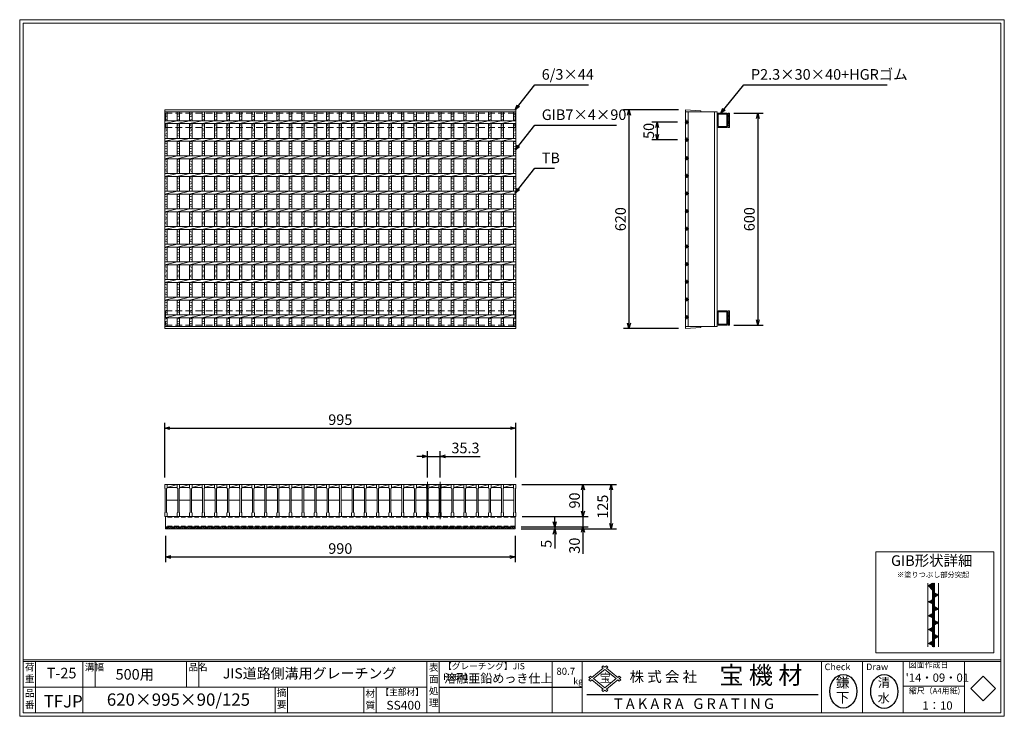
# Model space of a CAD drawing. Units: millimetres. Extents: x 0 to 2790, y 0 to 1973.
import ezdxf

# ---------------------------------------------------------------- set-up
doc = ezdxf.new("R2010")
doc.units = ezdxf.units.MM
doc.linetypes.add('CENTER', pattern=[10, 6.25, -1.25, 1.25, -1.25])
doc.linetypes.add('HIDDEN', pattern=[9.525, 6.35, -3.175])
for name, color, linetype, lineweight in [('エンボス', 4, 'Continuous', 5), ('ゴム', 51, 'Continuous', 13), ('寸法線', 2, 'Continuous', 9), ('嵩上平面', 112, 'HIDDEN', 13), ('嵩上断面', 112, 'Continuous', 13), ('本体', 7, 'Continuous', 13)]:
    doc.layers.add(name, color=color, linetype=linetype, lineweight=lineweight)
doc.layers.add('外枠', color=7, linetype='Continuous')
doc.dimstyles.new('ISO-25', dxfattribs={"dimscale": 10, "dimtxt": 3, "dimasz": 1.5, "dimexe": 1.5, "dimexo": 2, "dimgap": 0.5, "dimtad": 1, "dimdsep": 46, "dimtxsty": 'Standard', "dimblk": 'OPEN30', "dimcen": 2.5, "dimadec": 0, "dimazin": 0, "dimtfac": 1, "dimtmove": 0, "dimatfit": 0, "dimldrblk": 'OPEN30', "dimfxl": 1, "dimarcsym": 0})

# ---------------------------------------------------------------- blocks, each defined once
blk = doc.blocks.new('TB8')
at = {"layer": '本体', "color": 1, "linetype": 'CENTER', "ltscale": 0.3}
for p, q in [((10, 0), (-2, 0)), ((4, 6), (4, -6))]:
    blk.add_line(p, q, dxfattribs=at)
at = {"layer": '本体', "color": 0, "linetype": 'Continuous'}
blk.add_circle((4, 0), 4, dxfattribs=at)
blk = doc.blocks.new('_Open30')
at = {"color": 0, "linetype": 'ByBlock', "lineweight": -2}
for p, q in [((-1, 0.27), (0, 0)), ((0, 0), (-1, -0.27)), ((0, 0), (-1, 0))]:
    blk.add_line(p, q, dxfattribs=at)
blk = doc.blocks.new('*D5')
at = {"layer": 'Defpoints', "color": 0, "linetype": 'Continuous'}
for p in [(1190.9, 736.3), (1155.6, 656.3), (1190.9, 656.3)]:
    blk.add_point(p, dxfattribs=at)
at = {"layer": '寸法線', "color": 0, "linetype": 'Continuous', "lineweight": -2}
for p, q in [((1140.6, 736.3), (1125.6, 736.3)), ((1155.6, 676.3), (1155.6, 751.3)), ((1155.6, 736.3), (1190.9, 736.3)), ((1190.9, 676.3), (1190.9, 751.3)), ((1205.9, 736.3), (1304.9, 736.3))]:
    blk.add_line(p, q, dxfattribs=at)
at = {"layer": '寸法線', "color": 0, "linetype": 'Continuous', "lineweight": -2, "xscale": 15, "yscale": 15, "zscale": 15}
blk.add_blockref('_Open30', (1155.6, 736.3), dxfattribs=at)
at = {"layer": '寸法線', "color": 0, "linetype": 'Continuous', "lineweight": -2, "xscale": 15, "yscale": 15, "zscale": 15, "rotation": 180}
blk.add_blockref('_Open30', (1190.9, 736.3), dxfattribs=at)
at = {"layer": '寸法線', "color": 0, "linetype": 'Continuous', "insert": (1262.9, 756.3), "char_height": 30, "attachment_point": 5}
blk.add_mtext('35.3', dxfattribs=at)
blk = doc.blocks.new('*D6')
at = {"layer": 'Defpoints', "color": 0, "linetype": 'Continuous'}
for p in [(1405.8, 816.3), (410.8, 656.3), (1405.8, 656.3)]:
    blk.add_point(p, dxfattribs=at)
at = {"layer": '寸法線', "color": 0, "linetype": 'Continuous', "lineweight": -2}
for p, q in [((410.8, 676.3), (410.8, 831.3)), ((425.8, 816.3), (1390.8, 816.3)), ((1405.8, 676.3), (1405.8, 831.3))]:
    blk.add_line(p, q, dxfattribs=at)
at = {"layer": '寸法線', "color": 0, "linetype": 'Continuous', "lineweight": -2, "xscale": 15, "yscale": 15, "zscale": 15, "rotation": 180}
blk.add_blockref('_Open30', (410.8, 816.3), dxfattribs=at)
at = {"layer": '寸法線', "color": 0, "linetype": 'Continuous', "lineweight": -2, "xscale": 15, "yscale": 15, "zscale": 15}
blk.add_blockref('_Open30', (1405.8, 816.3), dxfattribs=at)
at = {"layer": '寸法線', "color": 0, "linetype": 'Continuous', "insert": (908.3, 836.3), "char_height": 30, "attachment_point": 5}
blk.add_mtext('995', dxfattribs=at)
blk = doc.blocks.new('*D7')
at = {"layer": 'Defpoints', "color": 0, "linetype": 'Continuous'}
for p in [(1886.1, 1718.2), (1726.1, 1098.2), (1886.1, 1098.2)]:
    blk.add_point(p, dxfattribs=at)
at = {"layer": '寸法線', "color": 0, "linetype": 'Continuous', "lineweight": -2}
for p, q in [((1866.1, 1718.2), (1711.1, 1718.2)), ((1726.1, 1703.2), (1726.1, 1113.2)), ((1866.1, 1098.2), (1711.1, 1098.2))]:
    blk.add_line(p, q, dxfattribs=at)
at = {"layer": '寸法線', "color": 0, "linetype": 'Continuous', "lineweight": -2, "xscale": 15, "yscale": 15, "zscale": 15}
for p, rotation in [((1726.1, 1718.2), 90), ((1726.1, 1098.2), 270)]:
    blk.add_blockref('_Open30', p, dxfattribs=dict(at, rotation=rotation))
at = {"layer": '寸法線', "color": 0, "linetype": 'Continuous', "insert": (1706.1, 1408.2), "char_height": 30, "attachment_point": 5, "rotation": 90}
blk.add_mtext('620', dxfattribs=at)
blk = doc.blocks.new('*D8')
at = {"layer": 'Defpoints', "color": 0, "linetype": 'Continuous'}
for p in [(2003.1, 1708.2), (2003.1, 1108.2), (2091.1, 1108.2)]:
    blk.add_point(p, dxfattribs=at)
at = {"layer": '寸法線', "color": 0, "linetype": 'Continuous', "lineweight": -2}
for p, q in [((2023.1, 1708.2), (2106.1, 1708.2)), ((2091.1, 1693.2), (2091.1, 1123.2)), ((2023.1, 1108.2), (2106.1, 1108.2))]:
    blk.add_line(p, q, dxfattribs=at)
at = {"layer": '寸法線', "color": 0, "linetype": 'Continuous', "lineweight": -2, "xscale": 15, "yscale": 15, "zscale": 15}
for p, rotation in [((2091.1, 1708.2), 90), ((2091.1, 1108.2), 270)]:
    blk.add_blockref('_Open30', p, dxfattribs=dict(at, rotation=rotation))
at = {"layer": '寸法線', "color": 0, "linetype": 'Continuous', "insert": (2071.1, 1408.2), "char_height": 30, "attachment_point": 5, "rotation": 90}
blk.add_mtext('600', dxfattribs=at)
blk = doc.blocks.new('*D9')
at = {"layer": 'Defpoints', "color": 0, "linetype": 'Continuous'}
for p in [(413.3, 531.3), (1403.3, 531.3), (1403.3, 451.3)]:
    blk.add_point(p, dxfattribs=at)
at = {"layer": '寸法線', "color": 0, "linetype": 'Continuous', "lineweight": -2}
for p, q in [((413.3, 511.3), (413.3, 436.3)), ((1403.3, 511.3), (1403.3, 436.3)), ((428.3, 451.3), (1388.3, 451.3))]:
    blk.add_line(p, q, dxfattribs=at)
at = {"layer": '寸法線', "color": 0, "linetype": 'Continuous', "lineweight": -2, "xscale": 15, "yscale": 15, "zscale": 15, "rotation": 180}
blk.add_blockref('_Open30', (413.3, 451.3), dxfattribs=at)
at = {"layer": '寸法線', "color": 0, "linetype": 'Continuous', "lineweight": -2, "xscale": 15, "yscale": 15, "zscale": 15}
blk.add_blockref('_Open30', (1403.3, 451.3), dxfattribs=at)
at = {"layer": '寸法線', "color": 0, "linetype": 'Continuous', "insert": (908.3, 471.3), "char_height": 30, "attachment_point": 5}
blk.add_mtext('990', dxfattribs=at)
blk = doc.blocks.new('*D10')
at = {"layer": 'Defpoints', "color": 0, "linetype": 'Continuous'}
for p in [(1402.9, 656.3), (1595.8, 656.3), (1403.3, 566.3)]:
    blk.add_point(p, dxfattribs=at)
at = {"layer": '寸法線', "color": 0, "linetype": 'Continuous', "lineweight": -2}
for p, q in [((1422.9, 656.3), (1610.8, 656.3)), ((1595.8, 581.3), (1595.8, 641.3)), ((1423.3, 566.3), (1610.8, 566.3))]:
    blk.add_line(p, q, dxfattribs=at)
at = {"layer": '寸法線', "color": 0, "linetype": 'Continuous', "lineweight": -2, "xscale": 15, "yscale": 15, "zscale": 15}
for p, rotation in [((1595.8, 656.3), 90), ((1595.8, 566.3), 270)]:
    blk.add_blockref('_Open30', p, dxfattribs=dict(at, rotation=rotation))
at = {"layer": '寸法線', "color": 0, "linetype": 'Continuous', "insert": (1575.8, 611.3), "char_height": 30, "attachment_point": 5, "rotation": 90}
blk.add_mtext('90', dxfattribs=at)
blk = doc.blocks.new('*D11')
at = {"layer": 'Defpoints', "color": 0, "linetype": 'Continuous'}
for p in [(1402.9, 656.3), (1675.8, 656.3), (1403.3, 531.3)]:
    blk.add_point(p, dxfattribs=at)
at = {"layer": '寸法線', "color": 0, "linetype": 'Continuous', "lineweight": -2}
for p, q in [((1422.9, 656.3), (1690.8, 656.3)), ((1675.8, 546.3), (1675.8, 641.3)), ((1423.3, 531.3), (1690.8, 531.3))]:
    blk.add_line(p, q, dxfattribs=at)
at = {"layer": '寸法線', "color": 0, "linetype": 'Continuous', "lineweight": -2, "xscale": 15, "yscale": 15, "zscale": 15}
for p, rotation in [((1675.8, 656.3), 90), ((1675.8, 531.3), 270)]:
    blk.add_blockref('_Open30', p, dxfattribs=dict(at, rotation=rotation))
at = {"layer": '寸法線', "color": 0, "linetype": 'Continuous', "insert": (1655.8, 593.8), "char_height": 30, "attachment_point": 5, "rotation": 90}
blk.add_mtext('125', dxfattribs=at)
blk = doc.blocks.new('*D12')
at = {"layer": 'Defpoints', "color": 0, "linetype": 'Continuous'}
for p in [(1405.8, 566.3), (1403.3, 536.3), (1595.8, 536.3)]:
    blk.add_point(p, dxfattribs=at)
at = {"layer": '寸法線', "color": 0, "linetype": 'Continuous', "lineweight": -2}
for p, q in [((1595.8, 581.3), (1595.8, 596.3)), ((1425.8, 566.3), (1610.8, 566.3)), ((1595.8, 566.3), (1595.8, 536.3)), ((1423.3, 536.3), (1610.8, 536.3)), ((1595.8, 521.3), (1595.8, 460.5))]:
    blk.add_line(p, q, dxfattribs=at)
at = {"layer": '寸法線', "color": 0, "linetype": 'Continuous', "lineweight": -2, "xscale": 15, "yscale": 15, "zscale": 15}
for p, rotation in [((1595.8, 566.3), 270), ((1595.8, 536.3), 90)]:
    blk.add_blockref('_Open30', p, dxfattribs=dict(at, rotation=rotation))
at = {"layer": '寸法線', "color": 0, "linetype": 'Continuous', "insert": (1575.8, 483.4), "char_height": 30, "attachment_point": 5, "rotation": 90}
blk.add_mtext('30', dxfattribs=at)
blk = doc.blocks.new('*D13')
at = {"layer": 'Defpoints', "color": 0, "linetype": 'Continuous'}
for p in [(1401.1, 536.3), (1401.1, 531.3), (1515.8, 531.3)]:
    blk.add_point(p, dxfattribs=at)
at = {"layer": '寸法線', "color": 0, "linetype": 'Continuous', "lineweight": -2}
for p, q in [((1515.8, 551.3), (1515.8, 566.3)), ((1421.1, 536.3), (1530.8, 536.3)), ((1421.1, 531.3), (1530.8, 531.3)), ((1515.8, 536.3), (1515.8, 531.3)), ((1515.8, 516.3), (1515.8, 475.8))]:
    blk.add_line(p, q, dxfattribs=at)
at = {"layer": '寸法線', "color": 0, "linetype": 'Continuous', "lineweight": -2, "xscale": 15, "yscale": 15, "zscale": 15}
for p, rotation in [((1515.8, 536.3), 270), ((1515.8, 531.3), 90)]:
    blk.add_blockref('_Open30', p, dxfattribs=dict(at, rotation=rotation))
at = {"layer": '寸法線', "color": 0, "linetype": 'Continuous', "insert": (1495.8, 488.5), "char_height": 30, "attachment_point": 5, "rotation": 90}
blk.add_mtext('5', dxfattribs=at)
blk = doc.blocks.new('平ゴムパッキン')
at = {"layer": 'ゴム'}
for p, q in [((3, 0), (3, -40)), ((3, 0), (8, 0)), ((3, -3), (4.7, 0)), ((3, -9), (8, -0.3)), ((3, -15), (8, -6.3)), ((3, -21), (8, -12.3)), ((3, -27), (8, -18.3)), ((3, -33), (8, -24.3)), ((8, 0), (8, -10)), ((8, -10), (8, -30)), ((3, -39), (8, -30.3)), ((3, -40), (8, -40)), ((5.9, -40), (8, -36.3)), ((8, -30), (8, -40))]:
    blk.add_line(p, q, dxfattribs=at)
blk = doc.blocks.new('*D14')
at = {"layer": 'Defpoints', "color": 0, "ltscale": 3}
for p in [(1884.1, 1683.2), (1806.1, 1633.2), (1884.1, 1633.2)]:
    blk.add_point(p, dxfattribs=at)
at = {"layer": '寸法線', "color": 0, "lineweight": -2, "ltscale": 3}
for p, q in [((1864.1, 1683.2), (1791.1, 1683.2)), ((1806.1, 1668.2), (1806.1, 1648.2)), ((1864.1, 1633.2), (1791.1, 1633.2))]:
    blk.add_line(p, q, dxfattribs=at)
at = {"layer": '寸法線', "color": 0, "lineweight": -2, "ltscale": 3, "xscale": 15, "yscale": 15, "zscale": 15}
for p, rotation in [((1806.1, 1683.2), 90), ((1806.1, 1633.2), 270)]:
    blk.add_blockref('_Open30', p, dxfattribs=dict(at, rotation=rotation))
at = {"layer": '寸法線', "color": 0, "ltscale": 3, "insert": (1786.1, 1658.2), "char_height": 30, "attachment_point": 5, "rotation": 90}
blk.add_mtext('50', dxfattribs=at)
blk = doc.blocks.new('P-H30')
for p, q in [((2.999997, 0.000001), (26.999997, 0.000001)), ((-0.000003, -2.999999), (-0.000003, -36.999999)), ((29.999997, -2.999999), (29.999997, -36.999999)), ((2.999997, -39.999999), (26.999997, -39.999999))]:
    blk.add_line(p, q)
at = {"linetype": 'Continuous'}
blk.add_lwpolyline([(2.299997, -37.699999), (27.699997, -37.699999), (27.699997, -2.299999), (2.299997, -2.299999)], close=True, dxfattribs=at)
for centre, start, end in [((2.999997, -2.999999), 90, 180), ((26.999997, -2.999999), 0, 90), ((2.999997, -36.999999), 180, 270), ((26.999997, -36.999999), 270, 0)]:
    blk.add_arc(centre, 3, start, end)
blk = doc.blocks.new('GIB詳細')
at = {"layer": 'エンボス', "linetype": 'Continuous'}
h = blk.add_hatch(dxfattribs=at)
h.set_pattern_fill('ANSI31', color=256, scale=0.5, style=0)
h.set_pattern_definition([(45, (8.5257, -12.7679), (-1.122532, 1.122532), [])])
h.paths.add_polyline_path([(26.7, 40.2), (37.9, 45.8), (37.9, 46.6), (26.7, 52.2), (26.7, 79.2), (20.6, 79.2), (8.5, 73.2), (20.6, 59.8), (20.6, 32.6), (8.5, 26.5), (20.6, 20.5), (20.6, -6.7), (8.5, -12.8), (20.6, -18.8), (20.6, -46), (8.5, -52.1), (20.6, -58.1), (20.6, -85.3), (8.5, -91.4), (20.6, -97.4), (20.6, -100.8), (26.7, -100.8), (26.7, -77.8), (37.9, -72.2), (37.9, -71.3), (26.7, -65.7), (26.7, -38.5), (37.9, -32.9), (37.9, -32), (26.7, -26.4), (26.7, 0.8), (37.9, 6.5), (37.9, 7.3), (26.7, 12.9)])
at = {"layer": 'エンボス', "linetype": 'Continuous', "lineweight": 0}
for p, q in [((8.5, 73.2), (20.6, 79.2)), ((8.5, 73.2), (20.6, 59.8)), ((8.5, 26.5), (20.6, 32.6)), ((38.8, 46.2), (26.7, 52.2)), ((38.8, 46.2), (26.7, 40.2)), ((8.5, 26.5), (20.6, 20.5)), ((20.6, 20.5), (20.6, -6.7)), ((38.8, 6.9), (26.7, 12.9)), ((38.8, 6.9), (26.7, 0.8)), ((26.7, 0.8), (26.7, -26.4)), ((8.5, -12.8), (20.6, -6.7)), ((8.5, -12.8), (20.6, -18.8)), ((20.6, -18.8), (20.6, -46)), ((38.8, -32.4), (26.7, -26.4)), ((38.8, -32.4), (26.7, -26.4)), ((8.5, -52.1), (20.6, -46)), ((8.5, -52.1), (20.6, -58.1)), ((38.8, -32.4), (26.7, -38.5)), ((38.8, -32.4), (26.7, -38.5)), ((26.7, -38.5), (26.7, -65.7)), ((20.6, -58.1), (20.6, -85.3)), ((38.8, -71.7), (26.7, -65.7)), ((38.8, -71.7), (26.7, -65.7)), ((38.8, -71.7), (26.7, -65.7)), ((38.8, -71.7), (26.7, -77.8)), ((38.8, -71.7), (26.7, -77.8)), ((38.8, -71.7), (26.7, -77.8)), ((26.7, -77.8), (26.7, -100.8)), ((8.5, -91.4), (20.6, -85.3)), ((8.5, -91.4), (20.6, -97.4)), ((20.6, -97.4), (20.6, -100.8))]:
    blk.add_line(p, q, dxfattribs=at)
at = {"layer": 'エンボス', "lineweight": 0}
for p, q in [((20.6, 59.8), (20.6, 32.6)), ((26.7, 79.2), (26.7, 52.2)), ((26.7, 40.2), (26.7, 12.9)), ((26.7, 38.6), (26.7, 12.9))]:
    blk.add_line(p, q, dxfattribs=at)
at = {"layer": '本体', "lineweight": 0}
for p, q in [((7.7, 79.2), (7.7, -100.8)), ((37.9, 79.2), (37.9, -100.8))]:
    blk.add_line(p, q, dxfattribs=at)
at = {"layer": '本体', "linetype": 'Continuous'}
blk.add_lwpolyline([(-139.6, 168.6), (194.7, 168.6), (194.7, -117.6), (-139.6, -117.6)], close=True, dxfattribs=at)
at = {"layer": '本体', "linetype": 'Continuous', "lineweight": 0, "insert": (-96.9, 158.3), "char_height": 30, "width": 252.84, "attachment_point": 1}
blk.add_mtext('GIB形状詳細', dxfattribs=at)
at = {"layer": '本体', "linetype": 'Continuous', "insert": (-79.9, 111), "char_height": 15, "width": 230.696, "attachment_point": 1}
blk.add_mtext('※塗りつぶし部分突起', dxfattribs=at)
blk = doc.blocks.new('清水')
at = {"layer": '外枠', "linetype": 'Continuous'}
blk.add_ellipse((62, -85), major_axis=(0, -48.1), ratio=0.8, dxfattribs=at)
at = {"layer": '外枠', "linetype": 'Continuous', "char_height": 25, "attachment_point": 1}
for s, insert, width in [('{\\fHG正楷書体-PRO|b0|i0|c128|p65;清}', (44, -47.7), 37.861), ('{\\fHG正楷書体-PRO|b0|i0|c128|p65;水}', (43.6, -91.3), 38.034)]:
    blk.add_mtext(s, dxfattribs=dict(at, insert=insert, width=width))
blk = doc.blocks.new('鎌下')
at = {"layer": '外枠', "linetype": 'Continuous'}
blk.add_ellipse((61.7, -84.6), major_axis=(0, -47.9), ratio=0.8, dxfattribs=at)
at = {"layer": '外枠', "linetype": 'Continuous', "char_height": 28.175, "width": 43.853, "attachment_point": 1}
for s, insert in [('{\\fHGSeikaishotaiPRO|b0|i0|c128|p65;鎌}', (40.6, -45.6)), ('{\\fHGSeikaishotaiPRO|b0|i0|c128|p65;下}', (40.6, -88.1))]:
    blk.add_mtext(s, dxfattribs=dict(at, insert=insert))
blk = doc.blocks.new('*U18')
at = {"layer": '本体', "linetype": 'Continuous'}
for p, q in [((-16.9, 45), (11.4, 45)), ((-16.9, 37), (11.4, 45)), ((-16.9, 37), (11.4, 37)), ((-18.4, 1), (12.9, 1))]:
    blk.add_line(p, q, dxfattribs=at)
at = {"layer": '本体'}
for p, q in [((11.4, 45), (18.4, 45)), ((11.4, 45), (11.4, 35)), ((11.4, 35), (12.9, 34)), ((12.9, 34), (12.9, -34)), ((18.4, 35), (16.9, 34)), ((16.9, 34), (16.9, -34)), ((18.4, 45), (18.4, 35)), ((11.4, -35), (12.9, -34)), ((11.4, -45), (11.4, -35)), ((11.4, -45), (18.4, -45)), ((18.4, -35), (16.9, -34)), ((18.4, -45), (18.4, -35))]:
    blk.add_line(p, q, dxfattribs=at)
blk = doc.blocks.new('*U19')
at = {"color": 0, "linetype": 'ByBlock', "lineweight": -2}
for p in [(0, 0), (35.3, 0), (70.6, 0), (105.9, 0), (141.2, 0), (176.5, 0), (211.8, 0), (247.1, 0), (282.4, 0), (317.7, 0), (353, 0), (388.3, 0), (423.6, 0), (458.9, 0), (494.2, 0), (529.5, 0), (564.8, 0), (600.1, 0), (635.4, 0), (670.7, 0), (706, 0), (741.3, 0), (776.6, 0), (811.9, 0), (847.2, 0), (882.5, 0), (917.8, 0)]:
    blk.add_blockref('*U18', p, dxfattribs=at)
blk = doc.blocks.new('*U20')
at = {"layer": 'エンボス', "linetype": 'Continuous'}
for p, q in [((14.15, 296.800094), (21.15, 294.800094)), ((21.15, 291.800094), (14.15, 289.800094)), ((14.15, 280.800094), (21.15, 282.800094)), ((14.15, 268.5), (21.15, 270.5)), ((21.15, 263.5), (14.15, 265.5)), ((14.15, 256.5), (21.15, 254.5)), ((21.15, 251.5), (14.15, 249.5)), ((14.15, 240.5), (21.15, 242.5)), ((21.15, 235.5), (14.15, 237.5)), ((14.15, 218.5), (21.15, 220.5)), ((21.15, 213.5), (14.15, 215.5)), ((14.15, 206.5), (21.15, 204.5)), ((21.15, 201.5), (14.15, 199.5)), ((14.15, 190.5), (21.15, 192.5)), ((21.15, 185.5), (14.15, 187.5)), ((14.15, 168.5), (21.15, 170.5)), ((21.15, 163.5), (14.15, 165.5)), ((14.15, 156.5), (21.15, 154.5)), ((21.15, 151.5), (14.15, 149.5)), ((14.15, 140.5), (21.15, 142.5)), ((21.15, 135.5), (14.15, 137.5)), ((14.15, 118.5), (21.15, 120.5)), ((21.15, 113.5), (14.15, 115.5)), ((14.15, 106.5), (21.15, 104.5)), ((21.15, 101.5), (14.15, 99.5)), ((14.15, 90.5), (21.15, 92.5)), ((21.15, 85.5), (14.15, 87.5)), ((14.15, 68.5), (21.15, 70.5)), ((21.15, 63.5), (14.15, 65.5)), ((14.15, 56.5), (21.15, 54.5)), ((21.15, 51.5), (14.15, 49.5)), ((14.15, 40.5), (21.15, 42.5)), ((21.15, 35.5), (14.15, 37.5)), ((14.15, 18.5), (21.15, 20.5)), ((21.15, 13.5), (14.15, 15.5)), ((14.15, 6.5), (21.15, 4.5)), ((21.15, 1.5), (14.15, -0.5)), ((14.15, -9.5), (21.15, -7.5)), ((21.15, -14.5), (14.15, -12.5)), ((14.15, -31.5), (21.15, -29.5)), ((21.15, -36.5), (14.15, -34.5)), ((14.15, -43.5), (21.15, -45.5)), ((21.15, -48.5), (14.15, -50.5)), ((14.15, -59.5), (21.15, -57.5)), ((21.15, -64.5), (14.15, -62.5)), ((14.15, -81.5), (21.15, -79.5)), ((21.15, -86.5), (14.15, -84.5)), ((14.15, -93.5), (21.15, -95.5)), ((21.15, -98.5), (14.15, -100.5)), ((14.15, -109.5), (21.15, -107.5)), ((21.15, -114.5), (14.15, -112.5)), ((14.15, -131.5), (21.15, -129.5)), ((21.15, -136.5), (14.15, -134.5)), ((14.15, -143.5), (21.15, -145.5)), ((21.15, -148.5), (14.15, -150.5)), ((14.15, -159.5), (21.15, -157.5)), ((21.15, -164.5), (14.15, -162.5)), ((14.15, -181.5), (21.15, -179.5)), ((21.15, -186.5), (14.15, -184.5)), ((14.15, -193.5), (21.15, -195.5)), ((21.15, -198.5), (14.15, -200.5)), ((14.15, -209.5), (21.15, -207.5)), ((21.15, -214.5), (14.15, -212.5)), ((14.15, -231.5), (21.15, -229.5)), ((21.15, -236.5), (14.15, -234.5)), ((14.15, -243.5), (21.15, -245.5)), ((21.15, -248.5), (14.15, -250.5)), ((14.15, -259.5), (21.15, -257.5)), ((21.15, -264.5), (14.15, -262.5)), ((21.15, -281.035309), (14.15, -283.035309)), ((14.15, -289.199906), (21.15, -291.199906)), ((21.15, -294.199906), (14.15, -296.199906))]:
    blk.add_line(p, q, dxfattribs=at)
at = {"layer": '本体', "linetype": 'Continuous'}
for p, q in [((-21.15, 271), (14.15, 279)), ((14.15, 304), (14.15, 279)), ((21.15, 304), (21.15, 279)), ((14.15, 271), (14.15, 229)), ((21.15, 271), (21.15, 229)), ((-21.15, 221), (14.15, 229)), ((14.15, 221), (14.15, 179)), ((21.15, 221), (21.15, 179)), ((-21.15, 171), (14.15, 179)), ((14.15, 171), (14.15, 129)), ((21.15, 171), (21.15, 129)), ((-21.15, 121), (14.15, 129)), ((14.15, 121), (14.15, 79)), ((21.15, 121), (21.15, 79)), ((-21.15, 71), (14.15, 79)), ((14.15, 71), (14.15, 29)), ((21.15, 71), (21.15, 29)), ((-21.15, 21), (14.15, 29)), ((14.15, 21), (14.15, -21)), ((21.15, 21), (21.15, -21)), ((-21.15, -29), (14.15, -21)), ((14.15, -29), (14.15, -71)), ((21.15, -29), (21.15, -71)), ((-21.15, -79), (14.15, -71)), ((14.15, -79), (14.15, -121)), ((21.15, -79), (21.15, -121)), ((-21.15, -129), (14.15, -121)), ((14.15, -129), (14.15, -171)), ((21.15, -129), (21.15, -171)), ((-21.15, -179), (14.15, -171)), ((14.15, -179), (14.15, -221)), ((21.15, -179), (21.15, -221)), ((-21.15, -229), (14.15, -221)), ((14.15, -229), (14.15, -271)), ((21.15, -229), (21.15, -271)), ((-21.15, -279), (14.15, -271)), ((14.15, -304), (14.15, -279)), ((21.15, -304), (21.15, -279))]:
    blk.add_line(p, q, dxfattribs=at)
blk = doc.blocks.new('*U21')
at = {"layer": '本体', "color": 0, "linetype": 'ByBlock', "lineweight": -2}
for p in [(0, 0), (35.3, 0), (70.6, 0), (105.9, 0), (141.2, 0), (176.5, 0), (211.8, 0), (247.1, 0), (282.4, 0), (317.7, 0), (353, 0), (388.3, 0), (423.6, 0), (458.9, 0), (494.2, 0), (529.5, 0), (564.8, 0), (600.1, 0), (635.4, 0), (670.7, 0), (706, 0), (741.3, 0), (776.6, 0), (811.9, 0), (847.2, 0), (882.5, 0), (917.8, 0)]:
    blk.add_blockref('*U20', p, dxfattribs=at)

msp = doc.modelspace()

# ---------------------------------------------------------------- hatches: boundary and pattern name
at = {"layer": 'ゴム', "linetype": 'Continuous'}
h = msp.add_hatch(dxfattribs=at)
h.set_pattern_fill('ANSI31', color=256, style=0)
h.set_pattern_definition([(45, (-26.0116, 382.742), (-2.245064, 2.245064), [])])
h.paths.add_polyline_path([(1403.27, 536.298), (413.27, 536.298), (413.27, 531.298), (1403.27, 531.298)])

# ---------------------------------------------------------------- linework, layer by layer
at = {"layer": 'エンボス', "linetype": 'Continuous'}
for p, q in [((410.77, 1704.988), (417.77, 1702.988)), ((1398.77, 1704.988), (1405.77, 1702.988)), ((417.77, 1699.988), (410.77, 1697.988)), ((410.77, 1688.988), (417.77, 1690.988)), ((410.77, 1676.688), (417.77, 1678.688)), ((1405.77, 1699.988), (1398.77, 1697.988)), ((1398.77, 1688.988), (1405.77, 1690.988)), ((1398.77, 1676.688), (1405.77, 1678.688)), ((417.77, 1671.688), (410.77, 1673.688)), ((410.77, 1664.688), (417.77, 1662.688)), ((417.77, 1659.688), (410.77, 1657.688)), ((410.77, 1648.688), (417.77, 1650.688)), ((1405.77, 1671.688), (1398.77, 1673.688)), ((1398.77, 1664.688), (1405.77, 1662.688)), ((1405.77, 1659.688), (1398.77, 1657.688)), ((1398.77, 1648.688), (1405.77, 1650.688)), ((417.77, 1643.688), (410.77, 1645.688)), ((410.77, 1626.688), (417.77, 1628.688)), ((417.77, 1621.688), (410.77, 1623.688)), ((1405.77, 1643.688), (1398.77, 1645.688)), ((1398.77, 1626.688), (1405.77, 1628.688)), ((1405.77, 1621.688), (1398.77, 1623.688)), ((410.77, 1614.688), (417.77, 1612.688)), ((417.77, 1609.688), (410.77, 1607.688)), ((410.77, 1598.688), (417.77, 1600.688)), ((417.77, 1593.688), (410.77, 1595.688)), ((1398.77, 1614.688), (1405.77, 1612.688)), ((1405.77, 1609.688), (1398.77, 1607.688)), ((1398.77, 1598.688), (1405.77, 1600.688)), ((1405.77, 1593.688), (1398.77, 1595.688)), ((410.77, 1576.688), (417.77, 1578.688)), ((417.77, 1571.688), (410.77, 1573.688)), ((410.77, 1564.688), (417.77, 1562.688)), ((1398.77, 1576.688), (1405.77, 1578.688)), ((1405.77, 1571.688), (1398.77, 1573.688)), ((1398.77, 1564.688), (1405.77, 1562.688)), ((417.77, 1559.688), (410.77, 1557.688)), ((410.77, 1548.688), (417.77, 1550.688)), ((417.77, 1543.688), (410.77, 1545.688)), ((1405.77, 1559.688), (1398.77, 1557.688)), ((1398.77, 1548.688), (1405.77, 1550.688)), ((1405.77, 1543.688), (1398.77, 1545.688)), ((410.77, 1526.688), (417.77, 1528.688)), ((417.77, 1521.688), (410.77, 1523.688)), ((410.77, 1514.688), (417.77, 1512.688)), ((417.77, 1509.688), (410.77, 1507.688)), ((1398.77, 1526.688), (1405.77, 1528.688)), ((1405.77, 1521.688), (1398.77, 1523.688)), ((1398.77, 1514.688), (1405.77, 1512.688)), ((1405.77, 1509.688), (1398.77, 1507.688)), ((410.77, 1498.688), (417.77, 1500.688)), ((417.77, 1493.688), (410.77, 1495.688)), ((410.77, 1476.688), (417.77, 1478.688)), ((1398.77, 1498.688), (1405.77, 1500.688)), ((1405.77, 1493.688), (1398.77, 1495.688)), ((1398.77, 1476.688), (1405.77, 1478.688)), ((417.77, 1471.688), (410.77, 1473.688)), ((410.77, 1464.688), (417.77, 1462.688)), ((417.77, 1459.688), (410.77, 1457.688)), ((410.77, 1448.688), (417.77, 1450.688)), ((1405.77, 1471.688), (1398.77, 1473.688)), ((1398.77, 1464.688), (1405.77, 1462.688)), ((1405.77, 1459.688), (1398.77, 1457.688)), ((1398.77, 1448.688), (1405.77, 1450.688)), ((417.77, 1443.688), (410.77, 1445.688)), ((410.77, 1426.688), (417.77, 1428.688)), ((417.77, 1421.688), (410.77, 1423.688)), ((1405.77, 1443.688), (1398.77, 1445.688)), ((1398.77, 1426.688), (1405.77, 1428.688)), ((1405.77, 1421.688), (1398.77, 1423.688)), ((410.77, 1414.688), (417.77, 1412.688)), ((417.77, 1409.688), (410.77, 1407.688)), ((410.77, 1398.688), (417.77, 1400.688)), ((417.77, 1393.688), (410.77, 1395.688)), ((1398.77, 1414.688), (1405.77, 1412.688)), ((1405.77, 1409.688), (1398.77, 1407.688)), ((1398.77, 1398.688), (1405.77, 1400.688)), ((1405.77, 1393.688), (1398.77, 1395.688)), ((410.77, 1376.688), (417.77, 1378.688)), ((417.77, 1371.688), (410.77, 1373.688)), ((1398.77, 1376.688), (1405.77, 1378.688)), ((1405.77, 1371.688), (1398.77, 1373.688)), ((410.77, 1364.688), (417.77, 1362.688)), ((417.77, 1359.688), (410.77, 1357.688)), ((410.77, 1348.688), (417.77, 1350.688)), ((417.77, 1343.688), (410.77, 1345.688)), ((1398.77, 1364.688), (1405.77, 1362.688)), ((1405.77, 1359.688), (1398.77, 1357.688)), ((1398.77, 1348.688), (1405.77, 1350.688)), ((1405.77, 1343.688), (1398.77, 1345.688)), ((410.77, 1326.688), (417.77, 1328.688)), ((417.77, 1321.688), (410.77, 1323.688)), ((410.77, 1314.688), (417.77, 1312.688)), ((1398.77, 1326.688), (1405.77, 1328.688)), ((1405.77, 1321.688), (1398.77, 1323.688)), ((1398.77, 1314.688), (1405.77, 1312.688)), ((417.77, 1309.688), (410.77, 1307.688)), ((410.77, 1298.688), (417.77, 1300.688)), ((417.77, 1293.688), (410.77, 1295.688)), ((1405.77, 1309.688), (1398.77, 1307.688)), ((1398.77, 1298.688), (1405.77, 1300.688)), ((1405.77, 1293.688), (1398.77, 1295.688)), ((410.77, 1276.688), (417.77, 1278.688)), ((417.77, 1271.688), (410.77, 1273.688)), ((410.77, 1264.688), (417.77, 1262.688)), ((417.77, 1259.688), (410.77, 1257.688)), ((1398.77, 1276.688), (1405.77, 1278.688)), ((1405.77, 1271.688), (1398.77, 1273.688)), ((1398.77, 1264.688), (1405.77, 1262.688)), ((1405.77, 1259.688), (1398.77, 1257.688)), ((410.77, 1248.688), (417.77, 1250.688)), ((417.77, 1243.688), (410.77, 1245.688)), ((410.77, 1226.688), (417.77, 1228.688)), ((1398.77, 1248.688), (1405.77, 1250.688)), ((1405.77, 1243.688), (1398.77, 1245.688)), ((1398.77, 1226.688), (1405.77, 1228.688)), ((417.77, 1221.688), (410.77, 1223.688)), ((410.77, 1214.688), (417.77, 1212.688)), ((417.77, 1209.688), (410.77, 1207.688)), ((410.77, 1198.688), (417.77, 1200.688)), ((1405.77, 1221.688), (1398.77, 1223.688)), ((1398.77, 1214.688), (1405.77, 1212.688)), ((1405.77, 1209.688), (1398.77, 1207.688)), ((1398.77, 1198.688), (1405.77, 1200.688)), ((417.77, 1193.688), (410.77, 1195.688)), ((410.77, 1176.688), (417.77, 1178.688)), ((417.77, 1171.688), (410.77, 1173.688)), ((1405.77, 1193.688), (1398.77, 1195.688)), ((1398.77, 1176.688), (1405.77, 1178.688)), ((1405.77, 1171.688), (1398.77, 1173.688)), ((410.77, 1164.688), (417.77, 1162.688)), ((417.77, 1159.688), (410.77, 1157.688)), ((410.77, 1148.688), (417.77, 1150.688)), ((417.77, 1143.688), (410.77, 1145.688)), ((1398.77, 1164.688), (1405.77, 1162.688)), ((1405.77, 1159.688), (1398.77, 1157.688)), ((1398.77, 1148.688), (1405.77, 1150.688)), ((1405.77, 1143.688), (1398.77, 1145.688)), ((417.77, 1127.153), (410.77, 1125.153)), ((410.77, 1118.988), (417.77, 1116.988)), ((1405.77, 1127.153), (1398.77, 1125.153)), ((1398.77, 1118.988), (1405.77, 1116.988)), ((417.77, 1113.988), (410.77, 1111.988)), ((1405.77, 1113.988), (1398.77, 1111.988))]:
    msp.add_line(p, q, dxfattribs=at)
at = {"layer": 'ゴム', "ltscale": 3}
for p, q in [((413.27, 536.298), (413.27, 531.298)), ((1403.27, 536.298), (1403.27, 531.298))]:
    msp.add_line(p, q, dxfattribs=at)
at = {"layer": 'ゴム', "linetype": 'Continuous'}
msp.add_line((1403.27, 531.298), (413.27, 531.298), dxfattribs=at)
at = {"layer": '外枠', "lineweight": 9, "ltscale": 80}
for p, q in [((2789.511, 1973.269), (0, 1973.269)), ((0, 0), (0, 1973.269)), ((2789.511, 0), (2789.511, 1973.269)), ((0, 0), (2789.511, 0))]:
    msp.add_line(p, q, dxfattribs=at)
at = {"layer": '外枠', "lineweight": 9, "ltscale": 100}
for p, q in [((10, 1963.878), (2780.12, 1963.878)), ((10, 1963.878), (10, 10)), ((2780.12, 1963.878), (2780.12, 10)), ((45, 155.399), (45, 10)), ((179.104, 155.399), (179.104, 10)), ((214.104, 155.399), (214.104, 82.7)), ((472.565, 155.399), (472.565, 82.7)), ((507.565, 155.399), (507.565, 82.7)), ((723.828, 82.7), (723.828, 10)), ((758.828, 82.7), (758.828, 10)), ((974.951, 82.7), (974.951, 10)), ((1009.951, 82.7), (1009.951, 10)), ((10, 10), (2780.12, 10))]:
    msp.add_line(p, q, dxfattribs=at)
at = {"layer": '外枠', "linetype": 'Continuous', "lineweight": 9, "ltscale": 100}
for p, q in [((10, 160.095), (2780.12, 160.095)), ((10, 155.399), (2780.12, 155.399)), ((1153.531, 155.399), (1153.531, 10)), ((1188.532, 155.399), (1188.532, 10)), ((1508.68, 155.399), (1508.68, 10)), ((1593.951, 155.399), (1593.951, 10)), ((1653.436, 142.863), (1649.123, 139.412)), ((1653.436, 142.863), (1657.75, 139.412)), ((1662.064, 142.863), (1657.75, 139.412)), ((1662.064, 142.863), (1666.378, 139.412)), ((2271.731, 155.399), (2271.731, 10)), ((2387.386, 155.399), (2387.386, 10)), ((2503.04, 155.399), (2503.04, 10)), ((2676.662, 155.399), (2676.662, 10)), ((1616.778, 113.536), (1612.464, 110.085)), ((1621.092, 110.085), (1616.778, 113.536)), ((1653.436, 135.961), (1621.092, 110.085)), ((1657.75, 132.51), (1625.405, 106.634)), ((1649.123, 139.412), (1653.436, 135.961)), ((1657.75, 132.51), (1690.095, 106.634)), ((1666.378, 139.412), (1662.064, 135.961)), ((1662.064, 135.961), (1694.409, 110.085)), ((1698.723, 113.536), (1694.409, 110.085)), ((1698.723, 113.536), (1703.037, 110.085)), ((2729.64, 113.462), (2694.775, 78.597)), ((2764.504, 78.597), (2729.64, 113.462)), ((1616.778, 106.634), (1612.464, 110.085)), ((1616.778, 106.634), (1612.464, 103.183)), ((1616.778, 99.732), (1612.464, 103.183)), ((1621.092, 103.183), (1616.778, 99.732)), ((1653.436, 77.307), (1621.092, 103.183)), ((1657.75, 80.758), (1625.405, 106.634)), ((1690.095, 106.634), (1657.75, 80.758)), ((1694.409, 103.183), (1662.064, 77.307)), ((1694.409, 103.183), (1698.723, 99.732)), ((1703.037, 110.085), (1698.723, 106.634)), ((1698.723, 106.634), (1703.037, 103.183)), ((1703.037, 103.183), (1698.723, 99.732)), ((2676.662, 85.048), (2503.04, 85.048)), ((10, 82.7), (1153.53, 82.7)), ((1653.436, 77.307), (1649.123, 73.856)), ((1653.436, 70.405), (1649.123, 73.856)), ((1657.75, 73.856), (1653.436, 70.405)), ((1662.064, 70.405), (1657.75, 73.856)), ((1666.378, 73.856), (1662.064, 77.307)), ((1666.378, 73.856), (1662.064, 70.405)), ((2694.775, 78.597), (2729.64, 43.733)), ((2729.64, 43.733), (2764.504, 78.597))]:
    msp.add_line(p, q, dxfattribs=at)
at = {"layer": '外枠', "ltscale": 3}
for p, q in [((1188.532, 82.7), (1593.951, 82.7)), ((1607.072, 61.671), (2262.174, 61.671))]:
    msp.add_line(p, q, dxfattribs=at)
at = {"layer": '寸法線', "linetype": 'Continuous'}
for p, q in [((1155.57, 664.298), (1155.57, 558.298)), ((1190.87, 664.298), (1190.87, 558.298))]:
    msp.add_line(p, q, dxfattribs=at)
at = {"layer": '嵩上平面', "linetype": 'HIDDEN', "lineweight": 9, "ltscale": 3}
for p, q in [((1403.27, 1708.188), (413.27, 1708.188)), ((413.27, 1708.188), (413.27, 1668.188)), ((1403.27, 1708.188), (1403.27, 1668.188)), ((1403.27, 1668.188), (413.27, 1668.188)), ((413.27, 1148.188), (413.27, 1108.188)), ((1403.27, 1148.188), (413.27, 1148.188)), ((1403.27, 1148.188), (1403.27, 1108.188)), ((1403.27, 1108.188), (413.27, 1108.188))]:
    msp.add_line(p, q, dxfattribs=at)
at = {"layer": '嵩上断面', "linetype": 'Continuous'}
for p, q in [((413.27, 566.298), (413.27, 536.298)), ((1403.27, 566.298), (413.27, 566.298)), ((1403.27, 566.298), (1403.27, 536.298)), ((1403.27, 536.298), (413.27, 536.298))]:
    msp.add_line(p, q, dxfattribs=at)
at = {"layer": '嵩上断面', "linetype": 'HIDDEN', "ltscale": 2}
for p, q in [((1403.27, 563.998), (413.27, 563.998)), ((1403.27, 538.598), (413.27, 538.598))]:
    msp.add_line(p, q, dxfattribs=at)
at = {"layer": '本体', "linetype": 'Continuous'}
for p, q in [((410.77, 1718.188), (1405.77, 1718.188)), ((410.77, 1712.188), (1405.77, 1712.188)), ((410.77, 1712.188), (410.77, 1687.188)), ((417.77, 1712.188), (417.77, 1687.188)), ((1398.77, 1712.188), (1398.77, 1687.188)), ((1405.77, 1712.188), (1405.77, 1687.188)), ((1886.08, 1718.188), (1886.08, 1712.188)), ((1930.08, 1715.188), (1886.08, 1718.188)), ((1886.08, 1712.188), (1976.08, 1712.188)), ((1886.08, 1712.188), (1886.08, 1104.188)), ((1894.08, 1712.188), (1894.08, 1104.188)), ((1930.08, 1712.188), (1930.08, 1715.188)), ((1968.08, 1712.188), (1968.08, 1104.188)), ((1976.08, 1712.188), (1976.08, 1104.188)), ((410.77, 1687.188), (1405.77, 1687.188)), ((410.77, 1679.188), (1405.77, 1679.188)), ((410.77, 1679.188), (410.77, 1637.188)), ((417.77, 1679.188), (417.77, 1637.188)), ((1363.87, 1679.188), (1399.17, 1687.188)), ((1398.77, 1679.188), (1398.77, 1637.188)), ((1405.77, 1679.188), (1405.77, 1637.188)), ((410.77, 1637.188), (1405.77, 1637.188)), ((410.77, 1629.188), (1405.77, 1629.188)), ((410.77, 1629.188), (410.77, 1587.188)), ((417.77, 1629.188), (417.77, 1587.188)), ((1363.87, 1629.188), (1399.17, 1637.188)), ((1398.77, 1629.188), (1398.77, 1587.188)), ((1405.77, 1629.188), (1405.77, 1587.188)), ((410.77, 1587.188), (1405.77, 1587.188)), ((410.77, 1579.188), (1405.77, 1579.188)), ((410.77, 1579.188), (410.77, 1537.188)), ((417.77, 1579.188), (417.77, 1537.188)), ((1363.87, 1579.188), (1399.17, 1587.188)), ((1398.77, 1579.188), (1398.77, 1537.188)), ((1405.77, 1579.188), (1405.77, 1537.188)), ((410.77, 1537.188), (1405.77, 1537.188)), ((1363.87, 1529.188), (1399.17, 1537.188)), ((410.77, 1529.188), (1405.77, 1529.188)), ((410.77, 1529.188), (410.77, 1487.188)), ((417.77, 1529.188), (417.77, 1487.188)), ((1398.77, 1529.188), (1398.77, 1487.188)), ((1405.77, 1529.188), (1405.77, 1487.188)), ((410.77, 1487.188), (1405.77, 1487.188)), ((410.77, 1479.188), (1405.77, 1479.188)), ((410.77, 1479.188), (410.77, 1437.188)), ((417.77, 1479.188), (417.77, 1437.188)), ((1363.87, 1479.188), (1399.17, 1487.188)), ((1398.77, 1479.188), (1398.77, 1437.188)), ((1405.77, 1479.188), (1405.77, 1437.188)), ((410.77, 1437.188), (1405.77, 1437.188)), ((410.77, 1429.188), (1405.77, 1429.188)), ((410.77, 1429.188), (410.77, 1387.188)), ((417.77, 1429.188), (417.77, 1387.188)), ((1363.87, 1429.188), (1399.17, 1437.188)), ((1398.77, 1429.188), (1398.77, 1387.188)), ((1405.77, 1429.188), (1405.77, 1387.188)), ((410.77, 1387.188), (1405.77, 1387.188)), ((410.77, 1379.188), (1405.77, 1379.188)), ((410.77, 1379.188), (410.77, 1337.188)), ((417.77, 1379.188), (417.77, 1337.188)), ((1363.87, 1379.188), (1399.17, 1387.188)), ((1398.77, 1379.188), (1398.77, 1337.188)), ((1405.77, 1379.188), (1405.77, 1337.188)), ((410.77, 1337.188), (1405.77, 1337.188)), ((410.77, 1329.188), (1405.77, 1329.188)), ((410.77, 1329.188), (410.77, 1287.188)), ((417.77, 1329.188), (417.77, 1287.188)), ((1363.87, 1329.188), (1399.17, 1337.188)), ((1398.77, 1329.188), (1398.77, 1287.188)), ((1405.77, 1329.188), (1405.77, 1287.188)), ((410.77, 1287.188), (1405.77, 1287.188)), ((1363.87, 1279.188), (1399.17, 1287.188)), ((410.77, 1279.188), (1405.77, 1279.188)), ((410.77, 1279.188), (410.77, 1237.188)), ((417.77, 1279.188), (417.77, 1237.188)), ((1398.77, 1279.188), (1398.77, 1237.188)), ((1405.77, 1279.188), (1405.77, 1237.188)), ((410.77, 1237.188), (1405.77, 1237.188)), ((410.77, 1229.188), (1405.77, 1229.188)), ((410.77, 1229.188), (410.77, 1187.188)), ((417.77, 1229.188), (417.77, 1187.188)), ((1363.87, 1229.188), (1399.17, 1237.188)), ((1398.77, 1229.188), (1398.77, 1187.188)), ((1405.77, 1229.188), (1405.77, 1187.188)), ((410.77, 1187.188), (1405.77, 1187.188)), ((410.77, 1179.188), (1405.77, 1179.188)), ((410.77, 1179.188), (410.77, 1137.188)), ((417.77, 1179.188), (417.77, 1137.188)), ((1363.87, 1179.188), (1399.17, 1187.188)), ((1398.77, 1179.188), (1398.77, 1137.188)), ((1405.77, 1179.188), (1405.77, 1137.188)), ((410.77, 1137.188), (1405.77, 1137.188)), ((410.77, 1129.188), (1405.77, 1129.188)), ((410.77, 1104.188), (410.77, 1129.188)), ((417.77, 1104.188), (417.77, 1129.188)), ((1363.87, 1129.188), (1399.17, 1137.188)), ((1398.77, 1104.188), (1398.77, 1129.188)), ((1405.77, 1104.188), (1405.77, 1129.188)), ((410.77, 1104.188), (1405.77, 1104.188)), ((410.77, 1098.188), (1405.77, 1098.188)), ((1886.08, 1104.188), (1976.08, 1104.188)), ((1886.08, 1098.188), (1886.08, 1104.188)), ((1930.08, 1101.188), (1886.08, 1098.188)), ((1930.08, 1104.188), (1930.08, 1101.188)), ((1370.87, 656.298), (1398.77, 656.298)), ((1370.87, 648.298), (1398.77, 656.185)), ((1370.87, 648.298), (1398.77, 648.298)), ((1369.37, 612.298), (1400.67, 612.298))]:
    msp.add_line(p, q, dxfattribs=at)
at = {"layer": '本体', "ltscale": 3}
for p, q in [((410.77, 1718.188), (410.77, 1098.188)), ((1405.77, 1718.188), (1405.77, 1098.188))]:
    msp.add_line(p, q, dxfattribs=at)
at = {"layer": '本体'}
for p, q in [((410.77, 656.298), (417.77, 656.298)), ((410.77, 656.298), (410.77, 646.298)), ((410.77, 646.298), (412.27, 645.298)), ((412.27, 645.298), (412.27, 577.298)), ((417.77, 646.298), (416.27, 645.298)), ((416.27, 645.298), (416.27, 577.298)), ((417.77, 656.298), (417.77, 646.298)), ((1398.77, 656.298), (1405.77, 656.298)), ((1398.77, 656.298), (1398.77, 646.298)), ((1398.77, 646.298), (1400.27, 645.298)), ((1400.27, 645.298), (1400.27, 577.298)), ((1405.77, 646.298), (1404.27, 645.298)), ((1404.27, 645.298), (1404.27, 577.298)), ((1405.77, 656.298), (1405.77, 646.298)), ((410.77, 576.298), (412.27, 577.298)), ((410.77, 566.298), (410.77, 576.298)), ((410.77, 566.298), (417.77, 566.298)), ((417.77, 576.298), (416.27, 577.298)), ((417.77, 566.298), (417.77, 576.298)), ((1398.77, 576.298), (1400.27, 577.298)), ((1398.77, 566.298), (1398.77, 576.298)), ((1398.77, 566.298), (1405.77, 566.298)), ((1405.77, 576.298), (1404.27, 577.298)), ((1405.77, 566.298), (1405.77, 576.298))]:
    msp.add_line(p, q, dxfattribs=at)

# ---------------------------------------------------------------- block references
for name, p in [('*U19', (434.67, 611.298)), ('GIB詳細', (2565.418, 297.723))]:
    msp.add_blockref(name, p)
at = {"layer": 'ゴム', "linetype": 'Continuous'}
msp.add_blockref('平ゴムパッキン', (2003.08, 1708.188), dxfattribs=at)
at = {"layer": 'ゴム', "linetype": 'Continuous', "xscale": -1, "rotation": 180}
msp.add_blockref('平ゴムパッキン', (2003.08, 1108.188), dxfattribs=at)
at = {"layer": '外枠', "ltscale": 3}
msp.add_blockref('鎌下', (2271.731, 155.399), dxfattribs=at)
at = {"layer": '嵩上断面', "ltscale": 3}
msp.add_blockref('P-H30', (1976.08, 1708.188), dxfattribs=at)
at = {"layer": '嵩上断面', "ltscale": 3, "xscale": -1, "rotation": 180}
msp.add_blockref('P-H30', (1976.08, 1108.188), dxfattribs=at)
at = {"layer": '本体'}
msp.add_blockref('*U21', (431.92, 1408.188), dxfattribs=at)
at = {"layer": '本体', "linetype": 'Continuous'}
for p in [(1886.08, 1683.188), (1886.08, 1633.188), (1886.08, 1580.688), (1886.08, 1530.688), (1886.08, 1480.688), (1886.08, 1430.688), (1886.08, 1380.688), (1886.08, 1330.688), (1886.08, 1280.688), (1886.08, 1230.688), (1886.08, 1180.688), (1886.08, 1130.688)]:
    msp.add_blockref('TB8', p, dxfattribs=at)
at = {"layer": '本体', "ltscale": 3}
msp.add_blockref('清水', (2387.386, 155.399), dxfattribs=at)

# ---------------------------------------------------------------- texts
at = {"layer": '外枠', "linetype": 'Continuous', "lineweight": 9, "ltscale": 100, "attachment_point": 1}
for s, insert, char_height, width in [('荷\\P重', (14.92, 149.332), 20, 30.0799), ('溝幅', (184.435, 149.307), 20, 29.6694), ('品名', (477.896, 149.307), 20, 29.6694), ('JIS道路側溝用グレーチング', (575.554, 136.154), 29, 664.6119), ('表\\P面\\P処\\P理', (1159.385, 148.611), 20, 1015.1375), ('【グレーチング】JIS\u3000H8641', (1199.762, 151.082), 18, 301.8661), ('宝 機 材', (1982.247, 141.531), 50, 269.1378), ('Check', (2280.29, 149.513), 18.7831, 274.13809), ('Draw', (2398.035, 149.513), 18.7831, 274.13809), ('図面作成日', (2518.898, 153.73), 16.4352, 274.1381), ('T-25', (76.617, 137.376), 30, 126.3036), ('500用', (271.752, 133.857), 30, 271.6208), ('溶融亜鉛めっき仕上', (1202.678, 120.138), 25, 1015.1375), ('80.7', (1520.477, 137.5), 20, 1015.1375), ('{\\fＭＳ ゴシック|b0|i0|c128|p49;宝}', (1642.841, 120.818), 23.95394, 23.85059), ('株 式 会 社', (1728.021, 127.167), 30, 282.8297), ("'14・09・01", (2509.986, 121.221), 23.4788, 274.1381), ('kg', (1568.465, 108.414), 18, 25.456), ('品\\P番', (15.057, 75.82), 20, 23.52947), ('TFJP', (67.933, 59.96), 35, 88.8698), ('620×995×90/125', (246.857, 64.818), 35, 532.9183), ('摘\\P要', (728.478, 76.926), 20, 664.6119), ('材\\P質', (979.733, 74.848), 20, 31.38948), ('【主部材】', (1022.193, 77.61), 18, 122.0406), ('縮尺（A4用紙)', (2518.898, 80.525), 16.4352, 274.1381), ('SS400', (1038.975, 43.782), 25, 122.0406), ('T A K A R A   G R A T I N G', (1683.622, 50.715), 30.00024, 539.48276), ('1：10', (2557.587, 42.242), 23.4788, 274.1381)]:
    msp.add_mtext(s, dxfattribs=dict(at, insert=insert, char_height=char_height, width=width))
at = {"layer": '寸法線', "linetype": 'Continuous', "char_height": 30, "attachment_point": 7}
for s, insert in [('6/3×44', (1478.979, 1793.899)), ('P2.3×30×40+HGRゴム', (2071.791, 1793.899)), ('GIB7×4×90', (1478.979, 1679.783)), ('TB', (1478.979, 1557.319))]:
    msp.add_mtext(s, dxfattribs=dict(at, insert=insert))

# ---------------------------------------------------------------- dimensions: what is measured, and where the dimension line sits
at = {"layer": '寸法線', "linetype": 'Continuous'}
for base, p1, p2, picture, middle in [((1726.08, 1098.188), (1886.08, 1718.188), (1886.08, 1098.188), '*D7', (1706.08, 1408.188)), ((2091.08, 1108.188), (2003.08, 1708.188), (2003.08, 1108.188), '*D8', (2071.08, 1408.188)), ((1595.77, 656.298), (1403.27, 566.298), (1402.87, 656.298), '*D10', (1575.77, 611.298)), ((1675.77, 656.298), (1403.27, 531.298), (1402.87, 656.298), '*D11', (1655.77, 593.798)), ((1595.77, 536.298), (1405.77, 566.298), (1403.27, 536.298), '*D12', (1575.77, 483.404)), ((1515.77, 531.298), (1401.133, 536.298), (1401.133, 531.298), '*D13', (1495.77, 488.531))]:
    dim = msp.add_linear_dim(base=base, p1=p1, p2=p2, angle=90, dimstyle='ISO-25', dxfattribs=at)
    dim.commit()
    dim.dimension.update_dxf_attribs({"geometry": picture, "text_midpoint": middle})
at = {"layer": '寸法線', "ltscale": 3}
dim = msp.add_linear_dim(base=(1806.08, 1633.188), p1=(1884.08, 1683.188), p2=(1884.08, 1633.188), angle=90, dimstyle='ISO-25', dxfattribs=at)
dim.commit()
dim.dimension.update_dxf_attribs({"geometry": '*D14', "text_midpoint": (1786.08, 1658.188)})
at = {"layer": '寸法線', "linetype": 'Continuous'}
for base, p1, p2, picture, middle in [((1405.77, 816.298), (410.77, 656.298), (1405.77, 656.298), '*D6', (908.27, 836.298)), ((1190.87, 736.298), (1155.57, 656.298), (1190.87, 656.298), '*D5', (1262.875, 756.298)), ((1403.27, 451.298), (413.27, 531.298), (1403.27, 531.298), '*D9', (908.27, 471.298))]:
    dim = msp.add_linear_dim(base=base, p1=p1, p2=p2, dimstyle='ISO-25', dxfattribs=at)
    dim.commit()
    dim.dimension.update_dxf_attribs({"geometry": picture, "text_midpoint": middle})

# ---------------------------------------------------------------- leaders
at = {"layer": '寸法線', "linetype": 'Continuous', "annotation_type": 0, "has_hookline": 1, "hookline_direction": 0}
for points, text_width in [([(1403.268, 1718.188), (1458.979, 1788.899), (1473.979, 1788.899)], 132.944), ([(1986.08, 1708.188), (2051.791, 1788.899), (2066.791, 1788.899)], 385.431), ([(1403.268, 1604.072), (1458.979, 1674.783), (1473.979, 1674.783)], 211.371), ([(1403.268, 1481.608), (1458.979, 1552.319), (1473.979, 1552.319)], 35.787)]:
    msp.add_leader(points, dimstyle='ISO-25', override={"dimgap": 0.5, "dimtad": 1}, dxfattribs=dict(at, text_width=text_width))

doc.saveas('drawing.dxf')
